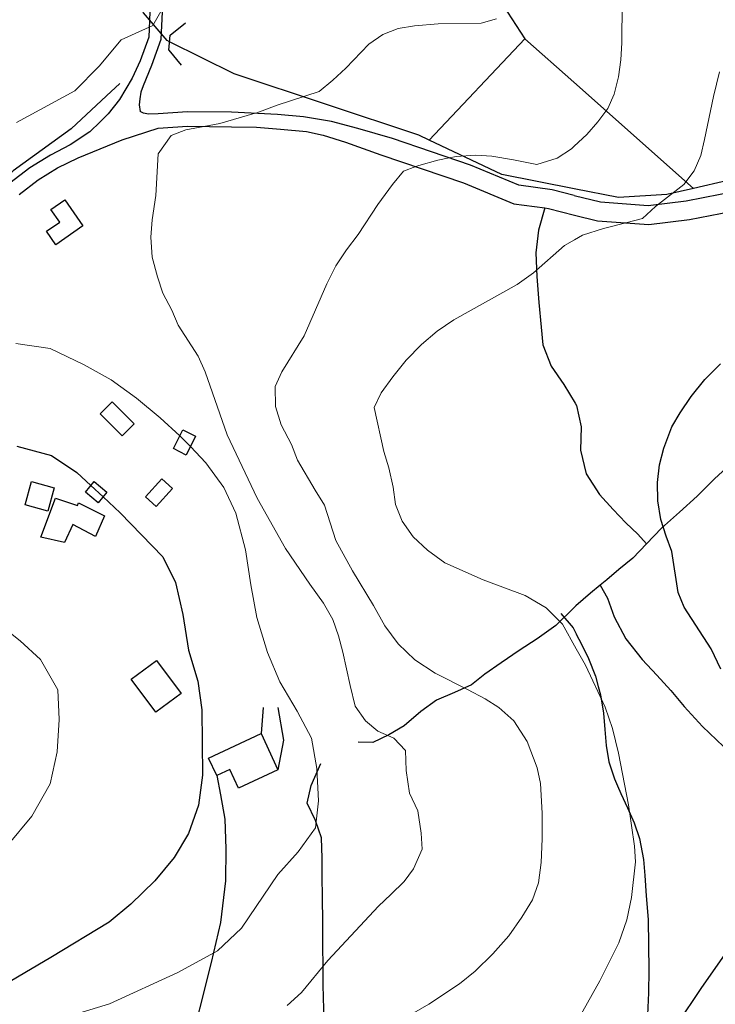
# Model space of a CAD drawing. Units: millimetres. Extents: x 527105 to 532105, y 4516728 to 4521728.
# Drawn here: x 527901 to 528081, y 4518234 to 4518488 of the extents above; entities that cross this region are included whole.
import ezdxf

# ---------------------------------------------------------------- set-up
doc = ezdxf.new("R2010")
doc.units = ezdxf.units.MM
for name, color, linetype in [('01.02-Str.non asfal.', 7, 'Continuous'), ('01.11-Ponte', 7, 'Continuous'), ('01.21-Accesso pri.', 7, 'Continuous'), ('02.01-Edif.generico', 7, 'Continuous'), ('05.06-Scarp.ciglio', 7, 'Continuous'), ('06.10-Coltura agrar.', 7, 'Continuous')]:
    doc.layers.add(name, color=color, linetype=linetype)
for name, color, linetype, lineweight in [('03.02-Fiume non rap.', 5, 'Continuous', 30), ('05.01-Curva dir.', 7, 'Continuous', 30), ('05.02-Curva ord.', 7, 'Continuous', 0)]:
    doc.layers.add(name, color=color, linetype=linetype, lineweight=lineweight)

msp = doc.modelspace()

# ---------------------------------------------------------------- linework, layer by layer
at = {"layer": '01.02-Str.non asfal.', "linetype": 'Continuous'}
for points in [[(527934.992, 4518489.961, 754.864), (527934.688, 4518483.438, 755.904), (527932.473, 4518477.336, 756.698), (527930.469, 4518472.836, 757.527), (527927.164, 4518467.352, 757.818), (527924.25, 4518463.625, 757.903), (527922.164, 4518461.57, 758.007)], [(527938.156, 4518489.961, 754.864), (527937.82, 4518482.813, 755.904), (527935.394, 4518476.133, 756.698), (527933.254, 4518470.875, 757.527), (527932.68, 4518469.234, 757.65), (527932.418, 4518467.523, 757.773), (527932.231, 4518465.945, 757.885), (527932.519, 4518464.234, 758.007)], [(528044.276, 4518442.65, 768.428), (528038.555, 4518444.086, 768.03), (528029.965, 4518445.242, 767.703), (528017.508, 4518450.445, 766.332), (527997.445, 4518457.281, 763.692), (527988.574, 4518459.852, 763.016), (527981.793, 4518461.648, 762.384), (527974.582, 4518462.891, 761.894), (527967.809, 4518463.523, 761.315), (527956.043, 4518464.086, 760.168), (527944.656, 4518464.211, 759.338), (527937.082, 4518463.68, 758.659), (527934.633, 4518463.602, 758.566), (527933.363, 4518463.852, 758.498), (527932.519, 4518464.234, 758.449)], [(527922.164, 4518461.57, 757.967), (527919.516, 4518459.047, 757.885), (527914.492, 4518455.711, 757.757), (527909.434, 4518453.047, 757.755), (527904.109, 4518449.766, 757.753), (527898.914, 4518445.766, 757.753), (527894.215, 4518441.281, 757.753), (527885.543, 4518432.602, 757.723), (527878.602, 4518425.156, 757.895), (527872.269, 4518417.922, 758.068), (527867.508, 4518412.547, 758.617), (527863.309, 4518409.734, 759.173), (527859.094, 4518408.57, 759.795), (527852.477, 4518407.414, 760.363), (527845.07, 4518408.258, 760.632), (527828.461, 4518413.758, 760.924), (527804.914, 4518422.492, 759.761), (527777.93, 4518433.773, 760.024), (527768.723, 4518437.617, 760.114)], [(527901.336, 4518442.891, 757.753), (527906.258, 4518446.672, 757.753), (527911.184, 4518449.703, 757.755), (527916.496, 4518452.281, 757.757), (527927.875, 4518456.953, 758.068), (527937.117, 4518459.938, 758.659), (527944.664, 4518460.445, 759.338), (527956.004, 4518460.32, 759.891), (527962.402, 4518460.219, 760.748), (527968.652, 4518459.727, 761.315), (527975.281, 4518459.109, 761.955), (527979.648, 4518458.133, 762.384), (527985.379, 4518456.375, 762.885), (527994.484, 4518453.117, 763.692), (528015.777, 4518445.867, 766.332), (528028.68, 4518440.469, 767.703), (528036.648, 4518439.406, 767.995), (528037.613, 4518439.273, 768.03), (528044.296, 4518437.596, 768.489)], [(528044.276, 4518442.65, 768.428), (528051.039, 4518440.953, 768.898), (528063.32, 4518440.063, 770.038), (528073.106, 4518441.234, 770.816), (528086.219, 4518443.82, 771.539), (528101.047, 4518447.344, 772.861), (528108.285, 4518449.656, 773.651), (528115.578, 4518451.148, 774.322), (528116.613, 4518451.359, 774.418), (528125.051, 4518452.219, 775.315), (528132.859, 4518451.453, 776.06), (528142.352, 4518450.047, 777.859), (528163.246, 4518447.414, 780.399), (528165.203, 4518447.063, 780.91), (528166.438, 4518447.297, 780.958), (528167.098, 4518447.984, 780.994), (528167.223, 4518449.656, 781.06)], [(528044.296, 4518437.596, 768.489), (528050.25, 4518436.102, 768.898), (528063.426, 4518435.148, 770.038), (528073.918, 4518436.398, 770.816), (528087.258, 4518439.039, 771.539), (528102.352, 4518442.617, 772.861), (528109.535, 4518444.914, 773.651), (528117.391, 4518446.516, 774.418), (528125.027, 4518447.297, 775.315), (528132.309, 4518446.578, 776.06), (528141.769, 4518445.188, 777.859), (528162.473, 4518442.57, 780.399), (528180.68, 4518438.852, 782.839), (528195.879, 4518433.953, 785.114), (528212.738, 4518428.742, 787.151), (528234.777, 4518419.422, 790.518), (528250.164, 4518412.07, 793.408), (528262.586, 4518408.063, 795.822), (528272.324, 4518404.922, 797.55), (528283.805, 4518403.844, 799.721), (528293.879, 4518402.234, 801.74), (528297.617, 4518400.781, 802.998)]]:
    msp.add_polyline3d(points, dxfattribs=at)
at = {"layer": '01.11-Ponte', "linetype": 'Continuous'}
for points in [[(527940.255, 4518483.956, 755.43), (527944.129, 4518487.117, 755.43)], [(527939.857, 4518480.029, 755.984), (527940.255, 4518483.956, 755.43)], [(527939.857, 4518480.029, 755.984), (527943.018, 4518476.155, 755.984)]]:
    msp.add_polyline3d(points, dxfattribs=at)
at = {"layer": '01.21-Accesso pri.', "linetype": 'Continuous'}
for points in [[(527964.188, 4518310.781, 754.66), (527963.644, 4518304.023, 752.559)], [(527967.914, 4518310.742, 754.567), (527969.41, 4518302.344, 753.982), (527967.973, 4518294.695, 752.15)]]:
    msp.add_polyline3d(points, dxfattribs=at)
at = {"layer": '02.01-Edif.generico', "linetype": 'Continuous'}
for points in [[(527913.082, 4518441.469, 764.738), (527917.742, 4518434.773, 764.738), (527910.769, 4518429.93, 764.742), (527908.371, 4518433.398, 764.742), (527911.769, 4518435.758, 766.062), (527909.523, 4518438.992, 766.047)], [(527925.281, 4518389.469, 757.811), (527930.941, 4518383.766, 757.815), (527927.824, 4518380.68, 757.581), (527922.168, 4518386.375, 757.573)], [(527943.504, 4518382.266, 759.546), (527946.769, 4518380.625, 759.543), (527944.336, 4518375.773, 758.247), (527941.074, 4518377.422, 758.276)], [(527940.797, 4518367.18, 757.654), (527936.606, 4518362.531, 757.654), (527933.879, 4518364.984, 756.894), (527938.074, 4518369.633, 756.898)], [(527904.551, 4518368.945, 751.551), (527910.356, 4518367.328, 751.555), (527908.691, 4518361.336, 751.862), (527902.883, 4518362.953, 752.139)], [(527921.711, 4518363.484, 753.025), (527918.383, 4518366.227, 753.025), (527920.617, 4518368.922, 753.025), (527923.938, 4518366.172, 753.037)], [(527912.969, 4518353.266, 750.323), (527906.894, 4518354.586, 750.327), (527910.715, 4518364.68, 751.908), (527916.336, 4518362.813, 752.058), (527916.637, 4518363.43, 752.058), (527923.348, 4518360.117, 752.062), (527921.016, 4518354.797, 751.567), (527915.152, 4518357.891, 751.218)], [(527936.731, 4518322.875, 753.259), (527943.023, 4518314.344, 753.259), (527936.496, 4518309.523, 751.843), (527930.203, 4518318.063, 751.59)], [(527963.644, 4518304.023, 755.539), (527967.973, 4518294.695, 755.535), (527957.777, 4518289.953, 755.535), (527955.551, 4518294.742, 755.535), (527952.231, 4518293.188, 754.537), (527950.117, 4518297.727, 754.537)]]:
    msp.add_polyline3d(points, close=True, dxfattribs=at)
at = {"layer": '03.02-Fiume non rap.', "linetype": 'Continuous'}
for points in [[(528044.269, 4518444.349, 767.404), (528025.633, 4518448.008, 766.213), (528006.887, 4518456.891, 763.894), (528004.227, 4518458.148, 763.565), (527956.695, 4518473.992, 756.999), (527940.081, 4518482.239, 755.015), (527939.477, 4518482.539, 754.943), (527933.375, 4518489.633, 753.963), (527932.636, 4518491.138, 753.801), (527929.953, 4518496.602, 753.211), (527927.668, 4518501.492, 752.917), (527921.066, 4518506.195, 752.608), (527873.055, 4518532.914, 743.308), (527863.824, 4518539.969, 741.029), (527839.363, 4518565.43, 734.154), (527820.781, 4518591.688, 728.068), (527810.879, 4518606.117, 725.792), (527807.981, 4518612.867, 725.152), (527803.348, 4518621.906, 723.323), (527799.578, 4518626.711, 720.068), (527790.746, 4518639.516, 715.602)], [(528092.668, 4518448.516, 771.066), (528074.938, 4518444.422, 769.761), (528068.066, 4518442.836, 769.256), (528055.637, 4518442.117, 768.131), (528044.269, 4518444.349, 767.404)]]:
    msp.add_polyline3d(points, dxfattribs=at)
at = {"layer": '05.01-Curva dir.', "linetype": 'Continuous'}
for points in [[(528082.012, 4518320.656, 775), (528079.5, 4518325.852, 775), (528072.543, 4518336.586, 775), (528071.016, 4518340.367, 775), (528069.422, 4518350.93, 775), (528067.894, 4518354.859, 775), (528066.582, 4518359.172, 775), (528065.793, 4518364, 775), (528065.672, 4518368.695, 775), (528066.223, 4518373.242, 775), (528067.371, 4518377.578, 775), (528069.402, 4518383.031, 775), (528071.527, 4518386.633, 775), (528074.391, 4518390.828, 775), (528077.848, 4518395.258, 775), (528081.906, 4518399.25, 775)], [(527900.766, 4518378.023, 750), (527909.691, 4518375.648, 750), (527916.18, 4518371.258, 750), (527919.784, 4518367.917, 750), (527922.951, 4518364.982, 750), (527927.332, 4518360.922, 750), (527938.336, 4518349.508, 750), (527941.621, 4518342.938, 750), (527943.465, 4518334.664, 750), (527944.93, 4518325.539, 750), (527947.305, 4518317.508, 750), (527948.371, 4518310.148, 750), (527948.527, 4518293.336, 750), (527947.527, 4518285.578, 750), (527944.906, 4518278.258, 750), (527941.203, 4518272.086, 750), (527936.269, 4518266.125, 750), (527930.106, 4518260.086, 750), (527924.547, 4518255.422, 750), (527909.508, 4518246.383, 750), (527894.086, 4518237.336, 750)], [(528070.844, 4518229.297, 775), (528076.938, 4518238.375, 775), (528086.121, 4518251.5, 775)]]:
    msp.add_polyline3d(points, dxfattribs=at)
at = {"layer": '05.02-Curva ord.', "linetype": 'Continuous'}
for points in [[(528044.225, 4518455.317, 765), (528047.504, 4518458.352, 765), (528050.305, 4518461.586, 765), (528052.875, 4518465.031, 765), (528054.555, 4518468.703, 765), (528055.625, 4518473.18, 765), (528056.254, 4518477.586, 765), (528056.508, 4518481.977, 765), (528056.633, 4518492.188, 765), (528057.473, 4518497.406, 765), (528060.25, 4518503.094, 765), (528067.891, 4518513.75, 765), (528073.406, 4518521.031, 765), (528077.012, 4518525.461, 765), (528078.836, 4518529.43, 765), (528079.758, 4518534.133, 765), (528079.93, 4518539.344, 765), (528079.602, 4518549.695, 765), (528079.18, 4518554.906, 765), (528078.781, 4518564.961, 765), (528078.801, 4518570.695, 765), (528078.387, 4518582.531, 765), (528078.934, 4518587.531, 765), (528080.668, 4518592.836, 765)], [(527938.129, 4518490.606, 735), (527935.762, 4518486.422, 735), (527934.807, 4518485.992, 735), (527927.586, 4518482.742, 735), (527921.891, 4518475.93, 735), (527915.656, 4518469.578, 735), (527900.684, 4518461.461, 735)], [(528024.266, 4518488.141, 760), (528020.258, 4518486.984, 760), (528009.234, 4518486.875, 760), (528003.129, 4518486.297, 760), (527998.965, 4518485.656, 760), (527994.957, 4518484.125, 760), (527991.332, 4518481.633, 760), (527985.434, 4518475.391, 760), (527982.113, 4518472.305, 760), (527978.566, 4518469.367, 760), (527967.801, 4518465.906, 760), (527962.531, 4518463.922, 760), (527962.102, 4518463.796, 760), (527953.023, 4518461.141, 760), (527948.877, 4518460.399, 760), (527944.246, 4518459.57, 760), (527940.465, 4518458.117, 760), (527937.082, 4518453.313, 760), (527936.519, 4518442.656, 760), (527935.539, 4518436.391, 760), (527935.211, 4518431.914, 760), (527935.559, 4518426.703, 760), (527936.949, 4518421.656, 760), (527938.332, 4518417.5, 760), (527940.684, 4518413.047, 760), (527942.285, 4518409.195, 760), (527947.43, 4518401.195, 760), (527949.258, 4518397.195, 760), (527954.856, 4518380.938, 760), (527962.613, 4518364.695, 760), (527969.894, 4518351.656, 760), (527976.168, 4518342.484, 760), (527979.715, 4518337.602, 760), (527982.066, 4518333.383, 760), (527983.523, 4518329.227, 760), (527984.684, 4518324.992, 760), (527986.555, 4518316.367, 760), (527987.875, 4518311.094, 760), (527990.519, 4518307.32, 760), (527993.672, 4518304.664, 760), (527997.789, 4518302.844, 760), (528000.801, 4518299.672, 760), (528001, 4518294.531, 760), (528001.875, 4518288.656, 760), (528004.008, 4518284.133, 760), (528004.883, 4518278.406, 760), (528005.074, 4518274.234, 760), (528002.887, 4518269.227, 760), (528000.461, 4518265.922, 760), (527997.066, 4518262.539, 760), (527993.82, 4518259.602, 760), (527980.773, 4518245.547, 760), (527974.074, 4518237.359, 760), (527970.309, 4518233.969, 760)], [(528044.321, 4518431.228, 770), (528046.418, 4518432.422, 770), (528051.766, 4518434.109, 770), (528057.555, 4518435.573, 770), (528061.871, 4518436.664, 770), (528065.191, 4518439.758, 770), (528065.99, 4518440.382, 770), (528072.512, 4518445.484, 770), (528075.16, 4518448.938, 770), (528076.832, 4518452.906, 770), (528077.836, 4518457.086, 770), (528080.109, 4518468.133, 770), (528081.688, 4518474.484, 770)], [(528044.225, 4518455.317, 765), (528043.519, 4518454.664, 765), (528039.891, 4518452.242, 765), (528034.621, 4518450.625, 765), (528028.648, 4518451.836, 765), (528023.051, 4518452.75, 765), (528018.879, 4518453.008, 765), (528013.891, 4518452.656, 765), (528012.071, 4518452.298, 765), (528009.133, 4518451.719, 765), (528004.231, 4518450.328, 765), (528003.485, 4518450.053, 765), (528000.297, 4518448.875, 765), (527997.426, 4518445.492, 765), (527993.676, 4518440.313, 765), (527988.613, 4518432.594, 765), (527985.598, 4518428.617, 765), (527982.883, 4518424.492, 765), (527980.543, 4518419.852, 765), (527974.719, 4518406.461, 765), (527969, 4518397.164, 765), (527967.246, 4518393.422, 765), (527967.297, 4518388.281, 765), (527968.836, 4518383.531, 765), (527971.418, 4518378.492, 765), (527973.019, 4518374.484, 765), (527977.566, 4518366.711, 765), (527979.914, 4518362.859, 765), (527982.836, 4518353.797, 765), (527987.156, 4518345.945, 765), (527992.535, 4518336.984, 765), (527995.492, 4518331.797, 765), (527998.965, 4518327.141, 765), (528003.25, 4518323.016, 765), (528008.426, 4518319.563, 765), (528016.809, 4518315.398, 765), (528021.301, 4518312.984, 765), (528024.824, 4518310.711, 765), (528028.731, 4518307.32, 765), (528032.137, 4518301.992, 765), (528034.738, 4518295.164, 765), (528035.598, 4518291.148, 765), (528036.043, 4518283.555, 765), (528036.035, 4518276.93, 765), (528035.723, 4518270.813, 765), (528035.027, 4518265.594, 765), (528033.508, 4518261.188, 765), (528030.797, 4518256.766, 765), (528027.418, 4518251.891, 765), (528023.289, 4518247.305, 765), (528018.789, 4518242.867, 765), (528014.727, 4518239.547, 765), (528006.809, 4518234.328, 765), (528002.363, 4518231.75, 765)], [(528044.321, 4518431.228, 770), (528041.754, 4518429.766, 770), (528033.777, 4518422.688, 770), (528029.563, 4518419.664, 770), (528013.262, 4518410.563, 770), (528008.969, 4518407.688, 770), (528004.906, 4518404.227, 770), (528001, 4518400.164, 770), (527997.543, 4518395.883, 770), (527994.527, 4518391.828, 770), (527992.777, 4518388.016, 770), (527995.199, 4518376.641, 770), (527996.504, 4518372.484, 770), (527997.672, 4518367.5, 770), (527998.238, 4518363.039, 770), (527999.992, 4518358.734, 770), (528002.789, 4518354.742, 770), (528006.473, 4518351.273, 770), (528010.973, 4518348.039, 770), (528020.852, 4518343.594, 770), (528031.617, 4518339.602, 770), (528037.012, 4518336.383, 770), (528041.227, 4518332.18, 770), (528044.738, 4518325.893, 770)], [(527900.445, 4518404.5, 735), (527909.285, 4518403.203, 735), (527918.074, 4518398.984, 735), (527925.019, 4518395.133, 735), (527931.508, 4518390.438, 735), (527937.621, 4518385.352, 735), (527942.708, 4518380.678, 735), (527943.582, 4518379.875, 735), (527945.425, 4518377.945, 735), (527949.394, 4518373.789, 735), (527954.059, 4518367.383, 735), (527957.113, 4518360.813, 735), (527959.582, 4518351.391, 735), (527960.969, 4518342.352, 735), (527962.508, 4518333.922, 735), (527965.277, 4518324.891, 735), (527968.492, 4518317.32, 735), (527972.938, 4518309.836, 735), (527976.613, 4518302.805, 735), (527977.988, 4518295.07, 735), (527978.371, 4518286.703, 735), (527977.594, 4518279.711, 735), (527973.199, 4518273.531, 735), (527967.957, 4518267.727, 735), (527958.566, 4518253.898, 735), (527952.402, 4518248.086, 735)], [(527893.961, 4518333.898, 745), (527901.613, 4518327.906, 745), (527906.801, 4518323.117, 745), (527911.25, 4518315.328, 745), (527911.629, 4518307.656, 745), (527911.09, 4518299.359, 745), (527909.324, 4518291.055, 745), (527904.566, 4518282.719, 745), (527898.34, 4518275.219, 745)], [(528044.738, 4518325.893, 770), (528047.141, 4518321.656, 770), (528052.238, 4518310.828, 770), (528054.152, 4518305.336, 770), (528055.633, 4518298.945, 770), (528058.223, 4518285.641, 770), (528059.742, 4518275, 770), (528060.004, 4518270.984, 770), (528058.977, 4518261.805, 770), (528057.769, 4518256.063, 770), (528055.738, 4518250.156, 770), (528050.848, 4518240.352, 770), (528045.723, 4518231.133, 770), (528045.118, 4518230.222, 770)], [(527952.402, 4518248.086, 755), (527942.148, 4518242.453, 755), (527924.59, 4518234.422, 755), (527905.238, 4518228.492, 755)]]:
    msp.add_polyline3d(points, dxfattribs=at)
at = {"layer": '05.06-Scarp.ciglio', "linetype": 'Continuous'}
for points in [[(527927.227, 4518471.453, 758.475), (527923.805, 4518468.273, 758.475), (527914.746, 4518459.82, 757.178), (527899.805, 4518448.938, 757.408), (527891.352, 4518441.492, 757.404), (527879.496, 4518428.641, 757.404), (527868.551, 4518417.102, 758.379)], [(528040.824, 4518334.93, 770.865), (528043.992, 4518331.234, 771.062), (528044.723, 4518329.756, 771.118)], [(528044.723, 4518329.756, 771.118), (528045.055, 4518329.086, 771.144), (528045.887, 4518327.602, 771.144), (528047.941, 4518323.375, 771.14), (528049.699, 4518318.773, 771.032), (528050.394, 4518316.18, 770.973), (528051.012, 4518314.023, 770.958), (528051.805, 4518309.266, 770.958), (528052.144, 4518305.094, 771.096), (528052.313, 4518303.008, 771.222), (528052.484, 4518300.93, 771.323), (528053.195, 4518296.766, 771.476), (528054.652, 4518292.383, 771.766), (528055.414, 4518290.602, 771.941), (528056.254, 4518288.602, 772.057), (528058.004, 4518284.891, 772.284), (528059.684, 4518281.031, 772.574), (528061.063, 4518277.023, 772.842), (528062.086, 4518271.594, 773.293), (528062.422, 4518267.43, 773.587), (528062.773, 4518262.219, 773.893), (528063.281, 4518256.117, 774.25), (528063.418, 4518249.484, 774.548), (528063.484, 4518243.078, 774.894), (528063.391, 4518237.273, 775.215), (528063.148, 4518231.609, 775.595)]]:
    msp.add_polyline3d(points, dxfattribs=at)
at = {"layer": '06.10-Coltura agrar.', "linetype": 'Continuous'}
for points in [[(527989.418, 4518547.32, 751.044), (528025.965, 4518491.516, 760.101), (528031.543, 4518483, 761.483), (528044.16, 4518471.783, 763.89)], [(528006.887, 4518456.891, 763.894), (528031.543, 4518483, 761.483)], [(528044.16, 4518471.783, 763.89), (528074.938, 4518444.422, 769.761)], [(528036.648, 4518439.406, 767.995), (528035.082, 4518433.719, 768.511), (528034.398, 4518427.828, 768.902), (528034.606, 4518421.727, 770.596), (528035.121, 4518415.023, 771.71), (528035.703, 4518408.695, 772.857), (528036.195, 4518404.156, 773.528), (528038.336, 4518398.672, 773.576), (528041.586, 4518393.93, 773.867), (528044.488, 4518389.108, 774.069)], [(528044.488, 4518389.108, 774.069), (528044.84, 4518388.523, 774.094), (528046.012, 4518383.023, 774.511), (528045.848, 4518377.063, 774.824), (528047.324, 4518370.969, 775.058), (528050.727, 4518365.641, 775.397), (528054.266, 4518361.727, 775.476), (528057.578, 4518358.336, 775.476), (528060.66, 4518355.383, 775.476), (528062.879, 4518352.906, 775.516)], [(528085.578, 4518374.406, 778.809), (528080.41, 4518369.656, 777.755), (528075.91, 4518365.219, 777.107), (528071.332, 4518361.078, 776.436), (528066.754, 4518356.938, 775.982), (528062.879, 4518352.906, 775.516), (528059.309, 4518349.188, 774.943), (528055.762, 4518346.32, 773.878), (528052.66, 4518343.609, 773.446), (528050.922, 4518342.211, 773.229), (528048.445, 4518340.219, 772.92), (528044.695, 4518336.927, 771.484)], [(528050.922, 4518342.211, 773.229), (528052.856, 4518338.922, 773.058), (528054.539, 4518334.094, 773.055), (528057.574, 4518328.461, 773.062), (528061.727, 4518323.141, 773.062), (528065.563, 4518319.086, 773.062), (528069.106, 4518315.094, 773.066), (528072.57, 4518310.961, 773.144), (528077.316, 4518305.867, 773.502), (528082.656, 4518300.703, 774.023)], [(528044.695, 4518336.927, 771.484), (528044.234, 4518336.523, 771.308), (528039.516, 4518331.859, 770.194), (528034.707, 4518328.461, 769.215), (528030.043, 4518325.438, 768.198), (528025.457, 4518322.266, 767.245), (528021.238, 4518319.313, 766.131), (528017.766, 4518316.602, 765.129), (528013.391, 4518314.617, 765.025), (528008.789, 4518312.641, 764.649), (528004.723, 4518309.695, 762.243), (528000.438, 4518306, 762.045), (527996.512, 4518303.727, 762.049), (527992.359, 4518301.75, 762.049), (527988.637, 4518301.789, 758.95)], [(527979.676, 4518217.586, 764.124), (527979.949, 4518223.484, 762.79), (527979.898, 4518228.398, 761.792), (527979.781, 4518233.016, 761.74), (527979.644, 4518239.203, 761.584), (527979.598, 4518243.891, 760.358), (527979.543, 4518249.555, 759.364), (527979.484, 4518255.359, 758.749), (527979.418, 4518261.992, 758.097), (527979.367, 4518267.133, 757.651), (527979.32, 4518271.977, 757.077), (527979.195, 4518277.188, 756.608), (527977.66, 4518281.641, 755.073), (527975.457, 4518286.086, 755.248), (527976.531, 4518290.641, 755.61), (527979.008, 4518296.328, 755.61)], [(527952.231, 4518293.188, 752.131), (527953.164, 4518288.25, 752.135), (527954.266, 4518282.008, 752.459), (527954.566, 4518274.336, 752.924), (527954.5, 4518266.07, 753.557), (527953.191, 4518255.328, 754.477), (527950.758, 4518245.102, 755.688), (527944.652, 4518220.891, 758.354)]]:
    msp.add_polyline3d(points, dxfattribs=at)

doc.saveas('drawing.dxf')
